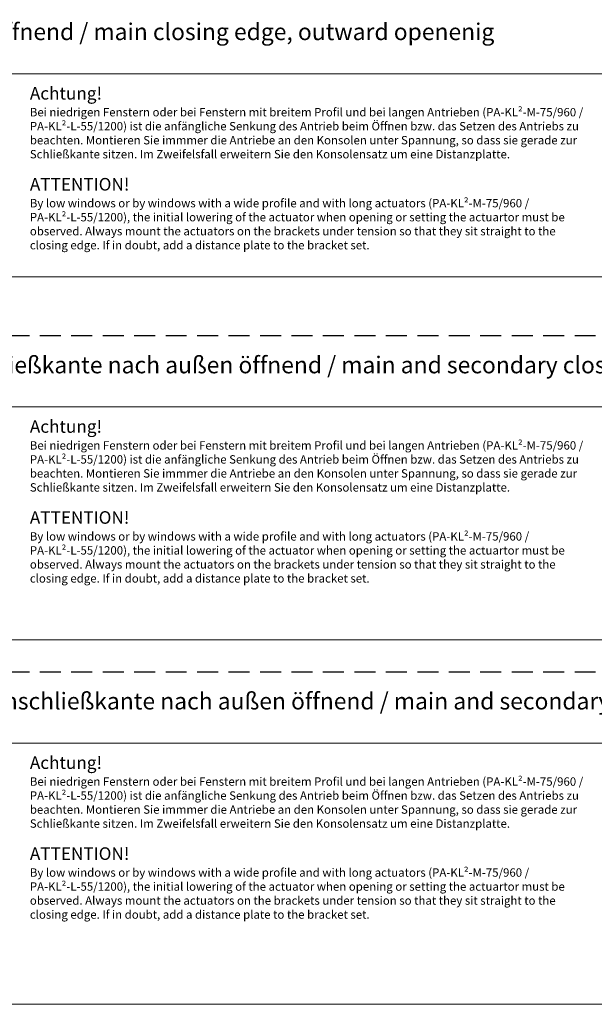
# Model space of a CAD drawing. Units: inches. Extents: x 0 to 32041, y -174 to 19884.
# Drawn here: x 9864 to 10549, y 1456 to 2629 of the extents above; entities that cross this region are included whole.
import ezdxf

# ---------------------------------------------------------------- set-up
doc = ezdxf.new("R2010")
doc.units = ezdxf.units.IN
doc.header["$MEASUREMENT"] = 0
doc.linetypes.add('HIDDEN', pattern=[0.375, 0.25, -0.125])
doc.layers.add('SIMON-PROtec_06', color=1, linetype='Continuous', lineweight=15)
doc.layers.add('SIMON-PROtec_0x', color=7, linetype='Continuous', lineweight=30, plot=False)
doc.styles.get("Standard").update_dxf_attribs({"font": 'arial.ttf'})

msp = doc.modelspace()

# ---------------------------------------------------------------- linework, layer by layer
at = {"layer": 'SIMON-PROtec_06'}
for points in [[(9780.31, 2564.417), (11150.31, 2564.417), (11150.31, 2322.593), (9780.31, 2322.593)], [(9780.31, 2167.593), (11150.31, 2167.593), (11150.31, 1890.399), (9780.31, 1890.399)], [(9780.31, 1767.298), (11150.31, 1767.298), (11150.31, 1456.173), (9780.31, 1456.173)]]:
    msp.add_lwpolyline(points, close=True, dxfattribs=at)
at = {"layer": 'SIMON-PROtec_0x', "linetype": 'HIDDEN', "ltscale": 100}
for p, q in [((9100.31, 2252.593), (11250.31, 2252.593)), ((9100.31, 1852.298), (11250.31, 1852.298))]:
    msp.add_line(p, q, dxfattribs=at)

# ---------------------------------------------------------------- texts
at = {"layer": 'SIMON-PROtec_06', "char_height": 10, "attachment_point": 1}
for insert in [(9875.897, 2548.591), (9875.897, 2151.768), (9875.897, 1751.473)]:
    msp.add_mtext_dynamic_manual_height_columns('{\\H1.5x;Achtung!\\P}Bei niedrigen Fenstern oder bei Fenstern mit breitem Profil und bei langen Antrieben (PA-KL²-M-75/960 / PA-KL²-L-55/1200) ist die anfängliche Senkung des Antrieb beim Öffnen bzw. das Setzen des Antriebs zu beachten. Montieren Sie immmer die Antriebe an den Konsolen unter Spannung, so dass sie gerade zur Schließkante sitzen. Im Zweifelsfall erweitern Sie den Konsolensatz um eine Distanzplatte.^J\\P{\\fArial|b0|i1|c0|p34;\\H1.5x;ATTENTION!\\P\\H0.66667x;By low windows or by windows with a wide profile and with long actuators (PA-KL²-M-75/960 / PA-KL²-L-55/1200), the initial lowering of the actuator when opening or setting the actuartor must be observed. Always mount the actuators on the brackets under tension so that they sit straight to the closing edge. If in doubt, add a distance plate to the bracket set.}', width=669.95685, gutter_width=12.5, heights=[0], dxfattribs=dict(at, insert=insert))
at = {"layer": 'SIMON-PROtec_0x', "char_height": 20, "attachment_point": 1}
for s, insert in [('K2 1615 / K-KL²-ESCO — Hauptschließkante nach außen öffnend / {\\fArial|b0|i1|c0|p34;main closing edge, outward openenig}', (9115.31, 2624.417)), ('K2 1616 / K-KL²-M(S)-RAICO105D — Haupt- und Nebenschließkante nach außen öffnend / {\\fArial|b0|i1|c0|p34;main and secondary closing edge, outward openenig}', (9115.31, 2227.593)), ('K2 1623 / K-KL²-M(S)-RAICO100/120RI — Haupt- und Nebenschließkante nach außen öffnend / {\\fArial|b0|i1|c0|p34;main and secondary closing edge, outward openenig}', (9115.31, 1827.298))]:
    msp.add_mtext_dynamic_manual_height_columns(s, width=1981.82552, gutter_width=12.5, heights=[88.56], dxfattribs=dict(at, insert=insert))

doc.saveas('drawing.dxf')
